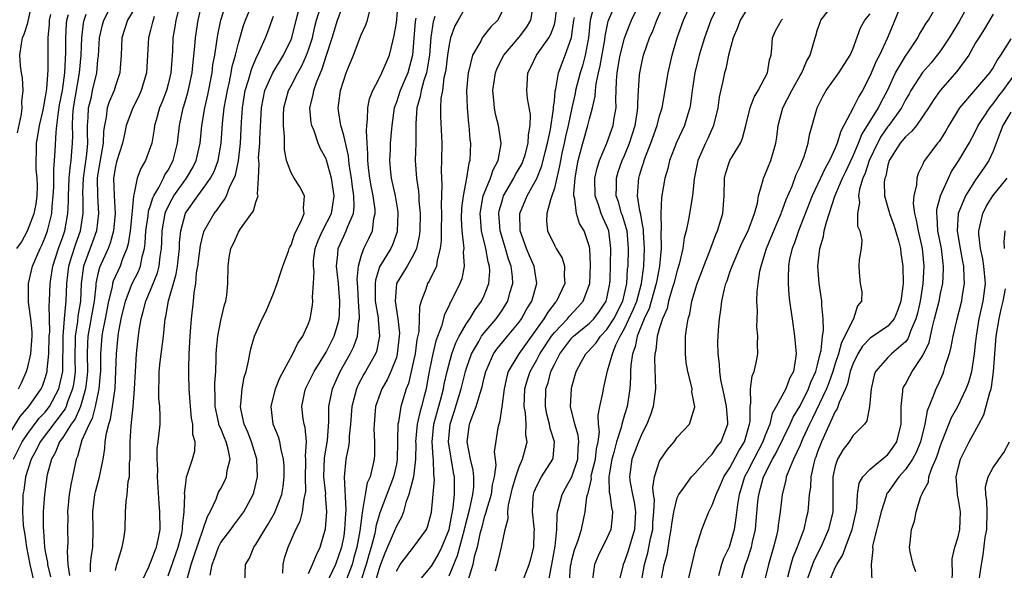
# Model space of a CAD drawing. Units: inches. Extents: x 2616000 to 2619000, y 1488000 to 1491000.
# Drawn here: x 2616442 to 2616554, y 1488996 to 1489059 of the extents above; entities that cross this region are included whole.
import ezdxf

# ---------------------------------------------------------------- set-up
doc = ezdxf.new("R2010")
doc.units = ezdxf.units.IN
doc.header["$MEASUREMENT"] = 0
doc.layers.add('LD26161488_2ft', color=188, linetype='Continuous')

msp = doc.modelspace()

# ---------------------------------------------------------------- linework, layer by layer
at = {"layer": 'LD26161488_2ft'}
for points, elevation in [([(2616441.4, 1489009), (2616442.38, 1489011), (2616443, 1489011.94), (2616444.32, 1489013.68), (2616445, 1489014.37), (2616445.49, 1489015), (2616446.54, 1489017), (2616446.64, 1489017.36), (2616446.99, 1489019), (2616447.04, 1489023), (2616447.21, 1489025), (2616447.33, 1489026.67), (2616447.38, 1489027), (2616447.45, 1489029), (2616447.68, 1489031), (2616448, 1489032), (2616448.47, 1489033.53), (2616449.01, 1489035), (2616449.32, 1489037), (2616449.31, 1489038.69), (2616449.28, 1489039.28), (2616449.35, 1489041), (2616449.73, 1489043.73), (2616449.85, 1489045), (2616449.81, 1489046.19), (2616449.83, 1489047), (2616449.9, 1489047.9), (2616449.94, 1489049), (2616450.25, 1489050.25), (2616450.4, 1489051), (2616450.87, 1489053), (2616451, 1489054.46), (2616451.06, 1489054.94), (2616451.19, 1489057), (2616451.52, 1489058.48), (2616451.66, 1489059), (2616452.8, 1489061.2)], 8856), ([(2616441.85, 1489046.15), (2616442.3, 1489048.3), (2616442.37, 1489049), (2616442.32, 1489049.68), (2616442.49, 1489051), (2616442.42, 1489052.42), (2616442.29, 1489053), (2616442.19, 1489053.81), (2616442.11, 1489055), (2616442.29, 1489056.29), (2616442.41, 1489057), (2616442.59, 1489057.41), (2616443, 1489058.68), (2616443.5, 1489061)], 8864), ([(2616453, 1488996.35), (2616453.15, 1488997), (2616453.24, 1488997.24), (2616453.76, 1488999), (2616453.95, 1488999.95), (2616454.09, 1489001), (2616454.13, 1489003), (2616454.2, 1489004.2), (2616454.33, 1489005), (2616454.45, 1489006.45), (2616454.59, 1489007), (2616454.61, 1489008.61), (2616454.66, 1489009), (2616454.68, 1489009.32), (2616454.68, 1489011), (2616454.8, 1489012.8), (2616455.03, 1489014.97), (2616455.18, 1489017), (2616455.27, 1489019), (2616455.4, 1489021), (2616455.56, 1489022.44), (2616455.71, 1489023.71), (2616455.92, 1489025), (2616456.17, 1489025.83), (2616456.46, 1489027), (2616457, 1489028.26), (2616457.77, 1489030.23), (2616457.97, 1489031), (2616458.09, 1489032.09), (2616458.24, 1489033), (2616458.29, 1489033.71), (2616458.33, 1489035), (2616458.67, 1489037), (2616458.75, 1489037.25), (2616459.42, 1489038.58), (2616459.65, 1489039), (2616461.09, 1489041), (2616461.8, 1489042.2), (2616462.19, 1489043), (2616462.64, 1489045), (2616462.84, 1489047), (2616463.19, 1489049), (2616463.52, 1489050.48), (2616464, 1489053), (2616464.11, 1489053.89), (2616464.31, 1489055), (2616464.56, 1489056.56), (2616464.66, 1489057.34), (2616465, 1489059), (2616465.64, 1489061)], 8846), ([(2616455.96, 1488995), (2616456.83, 1488996.83), (2616456.92, 1488997.08), (2616457, 1488997.21), (2616457.47, 1488998.53), (2616457.68, 1488999), (2616457.88, 1488999.88), (2616458.08, 1489001), (2616458.06, 1489003), (2616457.98, 1489003.98), (2616457.78, 1489007), (2616457.81, 1489007.81), (2616457.74, 1489009), (2616457.76, 1489010.24), (2616457.88, 1489011), (2616457.99, 1489011.99), (2616458.08, 1489013), (2616458.1, 1489013.9), (2616458.05, 1489015), (2616457.95, 1489015.95), (2616457.94, 1489017), (2616457.99, 1489018.01), (2616457.99, 1489019), (2616458.11, 1489020.11), (2616458.47, 1489023), (2616458.62, 1489024.62), (2616458.67, 1489025), (2616458.75, 1489025.25), (2616459.03, 1489027.03), (2616459.91, 1489030.09), (2616460.05, 1489031), (2616460.28, 1489033), (2616460.31, 1489033.69), (2616460.45, 1489035), (2616460.97, 1489037.03), (2616462.37, 1489039), (2616463, 1489039.82), (2616463.83, 1489041), (2616464.24, 1489041.76), (2616464.7, 1489043), (2616465.06, 1489045), (2616465.21, 1489047.21), (2616465.4, 1489049), (2616465.75, 1489051), (2616465.98, 1489051.98), (2616466.18, 1489053), (2616466.3, 1489053.7), (2616466.67, 1489055), (2616467, 1489056.36), (2616467.6, 1489058.4), (2616467.82, 1489059), (2616468.65, 1489061)], 8844), ([(2616461.1, 1488995.1), (2616461.62, 1488997), (2616461.91, 1488997.91), (2616463.5, 1489002.5), (2616463.8, 1489003), (2616464.47, 1489004.47), (2616464.75, 1489005.25), (2616465, 1489005.67), (2616465.46, 1489006.54), (2616465.64, 1489007), (2616465.73, 1489007.73), (2616466.05, 1489009), (2616465.85, 1489010.15), (2616465.62, 1489011), (2616465.43, 1489011.43), (2616465, 1489012.5), (2616464.83, 1489012.83), (2616464.75, 1489013.25), (2616464.34, 1489015), (2616464.36, 1489016.36), (2616464.33, 1489017), (2616464.33, 1489017.67), (2616464.42, 1489019), (2616464.48, 1489020.48), (2616464.48, 1489021), (2616464.5, 1489021.5), (2616464.66, 1489023), (2616465, 1489024.79), (2616465.42, 1489026.58), (2616465.57, 1489027), (2616465.69, 1489027.69), (2616465.82, 1489029), (2616465.84, 1489031), (2616465.97, 1489031.97), (2616466.16, 1489033), (2616466.45, 1489033.55), (2616467, 1489034.87), (2616467.23, 1489035.23), (2616468.73, 1489037.27), (2616469, 1489038.29), (2616469.24, 1489039), (2616469.18, 1489039.18), (2616469.3, 1489041), (2616469.37, 1489042.63), (2616469.32, 1489043), (2616469.31, 1489043.31), (2616469.44, 1489045), (2616469.45, 1489045.45), (2616469.63, 1489049), (2616470.03, 1489051), (2616470.92, 1489053), (2616472.16, 1489055), (2616473, 1489056.8), (2616473.08, 1489057), (2616473.58, 1489059), (2616474.11, 1489061)], 8840), ([(2616475, 1488996), (2616475.45, 1488997), (2616475.89, 1488998.11), (2616476.32, 1488999), (2616476.92, 1489001.08), (2616477.08, 1489003), (2616476.94, 1489004.95), (2616476.95, 1489005.05), (2616476.75, 1489007), (2616476.83, 1489009.17), (2616477.15, 1489011.15), (2616477.29, 1489013.29), (2616477.29, 1489015), (2616477.38, 1489015.38), (2616477.71, 1489017), (2616478.1, 1489017.9), (2616478.61, 1489019), (2616479.74, 1489021), (2616480.17, 1489021.84), (2616480.57, 1489023), (2616480.73, 1489024.73), (2616480.79, 1489025), (2616480.79, 1489025.21), (2616480.67, 1489027), (2616480.6, 1489028.6), (2616480.53, 1489029.47), (2616480.68, 1489031), (2616481, 1489032.14), (2616481.31, 1489033), (2616481.87, 1489034.13), (2616482.27, 1489035), (2616482.43, 1489036.43), (2616482.58, 1489037), (2616482.57, 1489037.43), (2616482.35, 1489039), (2616482.13, 1489040.13), (2616481.98, 1489041), (2616481.82, 1489042.18), (2616481.74, 1489043), (2616481.76, 1489043.76), (2616481.66, 1489045), (2616481.59, 1489046.41), (2616481.64, 1489047), (2616481.73, 1489047.73), (2616481.74, 1489049), (2616481.96, 1489050.04), (2616482.33, 1489051), (2616483, 1489052.26), (2616483.36, 1489053), (2616483.85, 1489054.15), (2616484.22, 1489055), (2616484.59, 1489056.59), (2616484.77, 1489057.23), (2616485, 1489058.69), (2616485.26, 1489061.26)], 8832), ([(2616485, 1488996.24), (2616485.43, 1488997), (2616486.97, 1488999), (2616488.42, 1489001), (2616488.59, 1489001.41), (2616489, 1489002.96), (2616489.33, 1489006.67), (2616489.32, 1489007), (2616489.27, 1489007.27), (2616489.24, 1489009), (2616489.21, 1489009.21), (2616489.08, 1489011), (2616489.27, 1489013), (2616489.64, 1489014.36), (2616490.16, 1489016.16), (2616490.37, 1489017), (2616490.46, 1489017.54), (2616490.8, 1489019), (2616491.33, 1489021), (2616491.76, 1489022.24), (2616492.16, 1489023), (2616493, 1489024.45), (2616493.37, 1489025), (2616493.97, 1489026.03), (2616494.7, 1489027), (2616495, 1489027.65), (2616495.54, 1489029), (2616495.64, 1489030.36), (2616495.61, 1489031), (2616495.46, 1489031.46), (2616495.19, 1489033), (2616494.7, 1489035), (2616494.57, 1489036.57), (2616494.56, 1489037), (2616494.91, 1489039), (2616495, 1489039.24), (2616495.74, 1489041), (2616496.04, 1489041.96), (2616496.61, 1489043), (2616496.93, 1489044.93), (2616496.93, 1489045), (2616496.64, 1489047), (2616496.31, 1489048.31), (2616496.18, 1489049), (2616496.12, 1489049.88), (2616495.98, 1489051), (2616496.28, 1489053), (2616496.47, 1489053.53), (2616497.26, 1489055), (2616499, 1489057.04), (2616499.83, 1489058.17), (2616500.32, 1489059), (2616500.68, 1489061)], 8822), ([(2616487.26, 1488994.74), (2616489, 1488996.82), (2616489.11, 1488997), (2616489.8, 1488998.2), (2616490.2, 1488999), (2616491.01, 1489001), (2616491.31, 1489002.69), (2616491.4, 1489003), (2616491.49, 1489003.49), (2616491.64, 1489005), (2616491.62, 1489007), (2616491.51, 1489007.51), (2616490.94, 1489011), (2616491.12, 1489013), (2616491.59, 1489014.41), (2616492.39, 1489017), (2616492.89, 1489019), (2616493, 1489019.37), (2616493.57, 1489021), (2616494.39, 1489022.39), (2616494.72, 1489023), (2616495, 1489023.39), (2616496.37, 1489025), (2616497, 1489025.91), (2616497.43, 1489026.57), (2616497.69, 1489027), (2616497.94, 1489027.94), (2616498.27, 1489029), (2616498.23, 1489029.77), (2616498.07, 1489031), (2616497.78, 1489031.78), (2616497.44, 1489033), (2616496.84, 1489035), (2616496.67, 1489037), (2616496.73, 1489037.28), (2616497, 1489038.29), (2616497.16, 1489038.84), (2616497.22, 1489039), (2616498.4, 1489041), (2616498.59, 1489041.41), (2616499, 1489042.09), (2616499.32, 1489042.68), (2616499.46, 1489043), (2616499.67, 1489043.67), (2616500.03, 1489045), (2616500.05, 1489045.95), (2616500.25, 1489047), (2616500.27, 1489048.27), (2616499.93, 1489050.07), (2616499.85, 1489051), (2616499.97, 1489053), (2616500.34, 1489053.66), (2616500.96, 1489055), (2616502.39, 1489057), (2616502.61, 1489057.39), (2616503, 1489058.51), (2616503.11, 1489058.89), (2616503.35, 1489061)], 8820), ([(2616507.63, 1489061), (2616507.08, 1489059), (2616506.88, 1489057), (2616506.51, 1489055), (2616506.2, 1489053.8), (2616505.94, 1489053), (2616505.43, 1489051), (2616505.37, 1489050.63), (2616504.99, 1489049.01), (2616504.57, 1489047), (2616504.27, 1489045.73), (2616504.12, 1489045), (2616503.86, 1489043.86), (2616503.69, 1489043), (2616503.6, 1489042.4), (2616503, 1489039.88), (2616502.73, 1489039), (2616502.55, 1489038.55), (2616502.16, 1489037), (2616502.12, 1489036.12), (2616502.22, 1489035), (2616503, 1489033.36), (2616503.2, 1489033), (2616503.89, 1489031.89), (2616504.15, 1489031), (2616504.11, 1489029.89), (2616504.18, 1489029), (2616503.26, 1489027), (2616503.13, 1489026.87), (2616502.25, 1489025.75), (2616501.81, 1489025), (2616498.94, 1489021), (2616497.74, 1489019), (2616497.57, 1489018.43), (2616497.28, 1489017), (2616497.03, 1489014.97), (2616496.76, 1489013.24), (2616496.66, 1489013), (2616496.58, 1489012.58), (2616496.16, 1489009.84), (2616496.24, 1489009), (2616496.32, 1489008.32), (2616496.14, 1489007), (2616495.92, 1489006.08), (2616495.79, 1489005), (2616495.26, 1489003.26), (2616495.17, 1489002.83), (2616495, 1489002.39), (2616494.73, 1489001.27), (2616494.52, 1489000.52), (2616494.21, 1488999), (2616493.88, 1488997.88), (2616493.7, 1488997), (2616493.15, 1488995.15)], 8816), ([(2616496.3, 1488996.29), (2616496.59, 1488997.41), (2616496.97, 1488999), (2616497.4, 1489001), (2616497.73, 1489002.27), (2616497.7, 1489003), (2616497.77, 1489003.77), (2616498.25, 1489005.75), (2616498.6, 1489007), (2616499, 1489008.15), (2616499.38, 1489009), (2616499.72, 1489010.28), (2616499.89, 1489011), (2616499.77, 1489011.77), (2616499.79, 1489013), (2616499.7, 1489014.3), (2616499.58, 1489015), (2616499.64, 1489017), (2616499.93, 1489018.07), (2616500.24, 1489019), (2616501, 1489020.32), (2616501.36, 1489021), (2616502.66, 1489023), (2616503, 1489023.45), (2616504.49, 1489025), (2616504.71, 1489025.29), (2616505.69, 1489026.31), (2616506.3, 1489027), (2616507.04, 1489029), (2616507.13, 1489031.13), (2616507.04, 1489033), (2616507, 1489033.17), (2616506.39, 1489035), (2616505.86, 1489035.86), (2616505.53, 1489037), (2616505.34, 1489038.66), (2616505.24, 1489039), (2616505.24, 1489039.24), (2616505.36, 1489041), (2616505.6, 1489042.4), (2616505.71, 1489043), (2616505.99, 1489043.99), (2616506.25, 1489045), (2616506.83, 1489047), (2616507, 1489047.75), (2616507.34, 1489049), (2616507.66, 1489050.34), (2616507.69, 1489051), (2616507.76, 1489051.76), (2616508.03, 1489053), (2616508.22, 1489053.78), (2616508.75, 1489056.75), (2616508.81, 1489057.19), (2616509.13, 1489058.87), (2616510.05, 1489061)], 8814), ([(2616502.34, 1488995), (2616502.63, 1488996.63), (2616502.73, 1488997), (2616503.09, 1488999.09), (2616503.28, 1489001), (2616503.31, 1489002.69), (2616503.37, 1489003), (2616503.53, 1489003.53), (2616503.88, 1489005), (2616504.29, 1489005.71), (2616505, 1489007), (2616505.67, 1489009), (2616505.7, 1489010.3), (2616505.8, 1489011), (2616505.73, 1489011.73), (2616505.33, 1489013), (2616504.85, 1489015), (2616504.94, 1489017), (2616505, 1489017.25), (2616505.5, 1489019), (2616506.04, 1489020.04), (2616506.57, 1489021), (2616506.79, 1489021.21), (2616507.75, 1489022.26), (2616508.25, 1489023), (2616509, 1489023.77), (2616509.76, 1489025), (2616510.79, 1489027), (2616511, 1489027.84), (2616511.26, 1489029), (2616511.35, 1489030.65), (2616511.4, 1489031), (2616511.46, 1489033), (2616511.28, 1489035), (2616511.24, 1489035.24), (2616510.77, 1489036.77), (2616510.67, 1489037), (2616510.3, 1489038.3), (2616510.05, 1489039), (2616510.08, 1489040.08), (2616510.08, 1489041), (2616510.29, 1489041.71), (2616510.74, 1489043), (2616511, 1489043.58), (2616511.57, 1489045), (2616512.2, 1489047), (2616512.45, 1489048.45), (2616512.52, 1489049), (2616512.51, 1489049.49), (2616512.59, 1489051), (2616512.72, 1489052.72), (2616512.73, 1489053), (2616513, 1489054.34), (2616513.16, 1489055), (2616513.86, 1489057), (2616514.22, 1489057.78), (2616514.68, 1489059), (2616515.59, 1489061)], 8810), ([(2616504.71, 1488995), (2616504.86, 1488996.86), (2616504.9, 1488997.1), (2616505, 1488997.55), (2616505.3, 1488998.7), (2616505.67, 1488999.67), (2616506.09, 1489001), (2616506.51, 1489003), (2616506.71, 1489004.71), (2616506.78, 1489005), (2616506.85, 1489005.15), (2616507.22, 1489006.78), (2616507.21, 1489007), (2616507.25, 1489007.25), (2616507.68, 1489009), (2616507.8, 1489010.2), (2616507.98, 1489011), (2616508.14, 1489012.14), (2616508.05, 1489013), (2616507.99, 1489014.01), (2616508.19, 1489015), (2616508.52, 1489016.52), (2616508.59, 1489017), (2616509, 1489018.71), (2616509.06, 1489019.06), (2616509.61, 1489021), (2616510.02, 1489022.02), (2616510.5, 1489023), (2616511, 1489023.88), (2616512, 1489026), (2616512.39, 1489027), (2616512.94, 1489029), (2616513.21, 1489031), (2616513.29, 1489033), (2616513.16, 1489034.84), (2616513.15, 1489035.15), (2616513, 1489035.92), (2616512.85, 1489036.85), (2616512.73, 1489037.27), (2616512.47, 1489039), (2616512.6, 1489040.6), (2616512.61, 1489041), (2616512.71, 1489041.29), (2616513, 1489042.28), (2616513.19, 1489042.81), (2616513.23, 1489043), (2616513.36, 1489043.36), (2616514, 1489045), (2616514.71, 1489047), (2616515, 1489048.12), (2616515.28, 1489049), (2616515.63, 1489051), (2616515.95, 1489053), (2616516.41, 1489055), (2616516.99, 1489057), (2616517.72, 1489059), (2616518.63, 1489061)], 8808), ([(2616521.82, 1489061), (2616520.84, 1489059), (2616520.11, 1489057), (2616519.5, 1489055), (2616518.99, 1489053), (2616518.7, 1489051), (2616518.53, 1489049.47), (2616518.45, 1489049), (2616518.19, 1489048.19), (2616517.84, 1489047), (2616516.92, 1489045.08), (2616516.13, 1489043), (2616515.92, 1489042.09), (2616515.59, 1489041), (2616515.2, 1489038.8), (2616515.12, 1489037), (2616515.18, 1489035.18), (2616515.15, 1489034.85), (2616515.17, 1489033), (2616514.98, 1489031), (2616514.66, 1489029.34), (2616514.61, 1489029), (2616513.82, 1489026.18), (2616513.23, 1489025), (2616512.44, 1489023), (2616512.21, 1489021.79), (2616511.91, 1489021), (2616511.71, 1489019.71), (2616511.68, 1489019), (2616511.69, 1489018.31), (2616511.6, 1489017), (2616511.31, 1489015), (2616511, 1489014.04), (2616510.69, 1489013), (2616510.61, 1489012.61), (2616510.08, 1489011), (2616509.77, 1489009.77), (2616509.55, 1489009), (2616509.24, 1489007.24), (2616509.21, 1489007), (2616509.26, 1489005.26), (2616509.32, 1489005), (2616509.5, 1489003.5), (2616509.63, 1489003), (2616509.59, 1489002.41), (2616509.42, 1489001), (2616509, 1489000.03), (2616508.01, 1488997.99), (2616507.56, 1488997), (2616507.33, 1488995.33)], 8806), ([(2616515.15, 1488995), (2616515.53, 1488997), (2616515.85, 1488998.15), (2616516.15, 1489000.15), (2616516.32, 1489001), (2616516.38, 1489001.62), (2616516.61, 1489003), (2616517, 1489004.6), (2616517.18, 1489005), (2616517.7, 1489005.7), (2616518.61, 1489007), (2616519, 1489007.39), (2616520.7, 1489009.3), (2616521, 1489009.58), (2616521.56, 1489010.44), (2616521.99, 1489011), (2616522.76, 1489013), (2616522.76, 1489013.24), (2616522.63, 1489015), (2616522.35, 1489016.35), (2616521.96, 1489018.04), (2616521.84, 1489019), (2616521.83, 1489019.83), (2616521.65, 1489021), (2616521.64, 1489022.36), (2616521.66, 1489023), (2616521.71, 1489023.71), (2616521.82, 1489025), (2616521.98, 1489026.02), (2616522.08, 1489027), (2616522.39, 1489028.39), (2616522.55, 1489029), (2616522.68, 1489029.32), (2616523, 1489030.29), (2616523.2, 1489030.8), (2616523.25, 1489031), (2616524.38, 1489033.62), (2616525.07, 1489035), (2616525.82, 1489037), (2616526.14, 1489038.14), (2616526.27, 1489039), (2616526.8, 1489040.8), (2616526.83, 1489041), (2616527, 1489041.34), (2616527.68, 1489043), (2616527.92, 1489043.92), (2616528.25, 1489045), (2616528.34, 1489045.66), (2616528.49, 1489047), (2616529.02, 1489049), (2616530.07, 1489051), (2616531, 1489052.68), (2616531.19, 1489053), (2616531.72, 1489054.28), (2616532.13, 1489055), (2616532.6, 1489056.61), (2616532.71, 1489057), (2616532.8, 1489057.2), (2616533, 1489057.92), (2616533.27, 1489058.73), (2616533.35, 1489059), (2616534.95, 1489061)], 8800), ([(2616550.29, 1489061), (2616549.14, 1489058.86), (2616547.99, 1489057), (2616547, 1489055.52), (2616546.61, 1489055), (2616545.89, 1489054.11), (2616544.96, 1489053.04), (2616543.63, 1489051), (2616543.41, 1489050.59), (2616543, 1489049.91), (2616542.54, 1489049), (2616541.11, 1489047), (2616541, 1489046.87), (2616540.23, 1489045.77), (2616539.8, 1489045), (2616538.85, 1489043), (2616538.42, 1489041.58), (2616538.16, 1489041), (2616537.77, 1489039.77), (2616537.65, 1489039), (2616537.75, 1489038.25), (2616537.53, 1489037), (2616537.54, 1489035.54), (2616537.79, 1489035), (2616538.04, 1489033.96), (2616537.96, 1489033), (2616537.73, 1489031.73), (2616537.7, 1489031), (2616537.74, 1489030.26), (2616537.84, 1489029), (2616538.05, 1489028.05), (2616538, 1489027), (2616537.53, 1489026.47), (2616537.1, 1489025), (2616537, 1489024.89), (2616536.11, 1489023), (2616535.71, 1489022.29), (2616535.36, 1489021), (2616535, 1489019.89), (2616534.73, 1489019), (2616534.29, 1489017.71), (2616534.01, 1489017), (2616532.38, 1489013.62), (2616532.06, 1489013), (2616531.28, 1489011.28), (2616531, 1489010.61), (2616530.25, 1489009), (2616529.66, 1489007.66), (2616529.42, 1489007), (2616529.37, 1489006.63), (2616528.94, 1489005), (2616528.73, 1489003), (2616528.5, 1489001.5), (2616528.45, 1489001), (2616528.3, 1489000.3), (2616527.98, 1488999), (2616527.4, 1488997), (2616526.89, 1488995)], 8792), ([(2616455, 1489060.07), (2616454.38, 1489059), (2616453.74, 1489057), (2616453.64, 1489055), (2616453.53, 1489053.53), (2616453.51, 1489053), (2616453, 1489051.53), (2616452.84, 1489051), (2616452.29, 1489049.71), (2616452.06, 1489049), (2616451.95, 1489047.95), (2616451.74, 1489047), (2616451.64, 1489046.36), (2616451.61, 1489045), (2616451, 1489041.53), (2616450.92, 1489041), (2616450.94, 1489039), (2616451.08, 1489037), (2616450.83, 1489035), (2616450.36, 1489033.64), (2616449.37, 1489031), (2616449.1, 1489029), (2616449.01, 1489027), (2616448.72, 1489025.28), (2616448.68, 1489024.68), (2616448.41, 1489023), (2616448.36, 1489020.36), (2616448.39, 1489019), (2616448.25, 1489017.75), (2616448.12, 1489017), (2616447.55, 1489015.55), (2616447.37, 1489015), (2616447.26, 1489014.74), (2616444.41, 1489011), (2616443.96, 1489010.04), (2616443.39, 1489009), (2616442.76, 1489007), (2616442.55, 1489005.45), (2616442.45, 1489005), (2616442.44, 1489004.44), (2616442.4, 1489003), (2616442.5, 1489001.5), (2616442.57, 1489001), (2616442.65, 1489000.65), (2616442.86, 1488999), (2616443.26, 1488997), (2616443.91, 1488994.09)], 8854), ([(2616460.17, 1489060.17), (2616459.89, 1489059), (2616459.77, 1489058.23), (2616459.54, 1489057), (2616459.48, 1489055.48), (2616459.31, 1489053), (2616459, 1489051.69), (2616458.81, 1489051), (2616458.31, 1489049.69), (2616458.02, 1489049), (2616457.62, 1489047.62), (2616457.45, 1489047), (2616457.41, 1489046.6), (2616457.13, 1489045), (2616457, 1489044.57), (2616456.42, 1489043), (2616455.88, 1489042.12), (2616455.49, 1489041), (2616455.11, 1489039.11), (2616455.05, 1489038.95), (2616454.86, 1489036.86), (2616454.66, 1489035), (2616454.46, 1489033.54), (2616454.3, 1489033), (2616453.81, 1489031.81), (2616453.53, 1489031), (2616452.74, 1489029.26), (2616452.67, 1489029), (2616452.62, 1489028.62), (2616452.22, 1489027), (2616451.83, 1489025), (2616451.51, 1489023.51), (2616451.43, 1489023), (2616451.28, 1489021), (2616451.29, 1489019), (2616451.27, 1489018.73), (2616451.11, 1489017), (2616450.68, 1489015), (2616450.35, 1489013.65), (2616450, 1489013), (2616449.17, 1489011.17), (2616448.67, 1489009.33), (2616448.51, 1489009), (2616448.11, 1489007), (2616447.9, 1489006.1), (2616447.73, 1489005), (2616447.54, 1489003), (2616447.56, 1489002.44), (2616447.55, 1489001), (2616447.56, 1488999.56), (2616447.55, 1488999), (2616447.5, 1488998.5), (2616447.56, 1488997), (2616447.76, 1488995.76)], 8850), ([(2616450.17, 1488996.17), (2616450.15, 1488997), (2616450.23, 1488997.77), (2616450.41, 1488999), (2616450.47, 1489001), (2616450.41, 1489003), (2616450.65, 1489005), (2616450.71, 1489005.29), (2616451.19, 1489007), (2616451.58, 1489009), (2616451.78, 1489010.22), (2616451.83, 1489011), (2616451.96, 1489011.96), (2616452.23, 1489013), (2616452.43, 1489013.57), (2616452.66, 1489015), (2616452.95, 1489017.05), (2616453.06, 1489019.06), (2616453.11, 1489021), (2616453.3, 1489023), (2616453.35, 1489023.35), (2616453.66, 1489025), (2616454.14, 1489027), (2616454.92, 1489029), (2616455.61, 1489030.39), (2616455.84, 1489031), (2616456.03, 1489032.03), (2616456.3, 1489033), (2616456.39, 1489033.61), (2616456.47, 1489035), (2616456.71, 1489036.71), (2616456.76, 1489037.24), (2616457, 1489037.9), (2616457.25, 1489038.75), (2616457.37, 1489039), (2616457.93, 1489039.93), (2616458.47, 1489041), (2616458.63, 1489041.37), (2616459, 1489041.93), (2616459.58, 1489043), (2616460.07, 1489045), (2616460.29, 1489047), (2616460.73, 1489049), (2616460.8, 1489049.2), (2616461.25, 1489050.75), (2616461.72, 1489053), (2616461.82, 1489053.82), (2616462.03, 1489056.03), (2616462.1, 1489057), (2616462.41, 1489059), (2616462.83, 1489060.83)], 8848), ([(2616463.8, 1488995.8), (2616464, 1488997), (2616464.28, 1488997.72), (2616464.72, 1488999), (2616465, 1488999.54), (2616466.14, 1489001), (2616466.49, 1489001.51), (2616467.62, 1489003), (2616468.7, 1489005), (2616468.78, 1489005.22), (2616469.18, 1489007), (2616469.1, 1489009), (2616468.5, 1489011), (2616468.09, 1489012.09), (2616467.66, 1489013), (2616467.27, 1489014.73), (2616467.23, 1489015), (2616467.28, 1489015.28), (2616467.45, 1489017), (2616467.67, 1489018.33), (2616467.88, 1489019), (2616468.15, 1489020.15), (2616468.29, 1489021), (2616468.43, 1489021.57), (2616468.85, 1489023), (2616469, 1489023.37), (2616469.73, 1489025), (2616470.15, 1489025.85), (2616471, 1489027.87), (2616471.43, 1489029), (2616471.8, 1489030.2), (2616472.06, 1489031), (2616472.7, 1489032.7), (2616472.79, 1489033), (2616472.85, 1489033.15), (2616473, 1489033.36), (2616473.4, 1489034.6), (2616474.21, 1489036.21), (2616474.5, 1489037), (2616474.42, 1489037.58), (2616474.53, 1489039), (2616474.01, 1489040.01), (2616473.35, 1489041), (2616473, 1489041.62), (2616472.49, 1489043), (2616472.25, 1489044.25), (2616472.24, 1489045), (2616472.27, 1489045.73), (2616472.14, 1489047), (2616472.15, 1489048.15), (2616472.2, 1489049), (2616472.73, 1489051), (2616473, 1489051.5), (2616473.78, 1489053), (2616474.22, 1489053.78), (2616474.77, 1489055), (2616475, 1489055.63), (2616475.43, 1489057), (2616475.72, 1489058.28), (2616475.9, 1489059), (2616476.33, 1489060.33)], 8838), ([(2616467.73, 1488995), (2616467.8, 1488997), (2616468.27, 1488997.73), (2616468.77, 1488999), (2616469, 1488999.29), (2616470, 1489001), (2616470.39, 1489001.61), (2616471.12, 1489002.88), (2616471.95, 1489005), (2616472.1, 1489005.9), (2616472.23, 1489007), (2616472.21, 1489008.21), (2616472.16, 1489009), (2616471.87, 1489010.13), (2616471.74, 1489011), (2616471.57, 1489011.57), (2616470.98, 1489013), (2616470.72, 1489015), (2616471.22, 1489017), (2616471.72, 1489018.28), (2616473.22, 1489021), (2616473.77, 1489022.23), (2616474.35, 1489023), (2616475, 1489024.47), (2616475.19, 1489025), (2616475.44, 1489026.56), (2616475.49, 1489027), (2616475.45, 1489027.45), (2616475.56, 1489029), (2616475.63, 1489030.37), (2616475.55, 1489031), (2616475.58, 1489031.58), (2616475.77, 1489033), (2616476.1, 1489033.9), (2616476.59, 1489035), (2616477.63, 1489037), (2616477.72, 1489037.72), (2616477.92, 1489039), (2616477.62, 1489041), (2616477.05, 1489043.05), (2616477, 1489043.19), (2616476.36, 1489044.36), (2616476.11, 1489045), (2616475.62, 1489046.38), (2616475.36, 1489047), (2616475.31, 1489047.31), (2616475.15, 1489049), (2616475.52, 1489050.48), (2616475.59, 1489051), (2616475.89, 1489051.89), (2616476.36, 1489053), (2616476.56, 1489053.44), (2616477, 1489054.89), (2616477.68, 1489057), (2616478.28, 1489059), (2616479, 1489060.89)], 8836), ([(2616472.05, 1488996.05), (2616472.1, 1488997), (2616472.26, 1488997.74), (2616472.67, 1488999), (2616473.54, 1489001), (2616474.04, 1489001.96), (2616474.3, 1489003), (2616474.49, 1489004.49), (2616474.63, 1489005), (2616474.67, 1489005.33), (2616474.65, 1489007), (2616474.7, 1489008.7), (2616474.69, 1489009), (2616474.66, 1489009.34), (2616474.75, 1489011), (2616474.6, 1489012.6), (2616474.49, 1489013), (2616474.4, 1489013.6), (2616474.23, 1489015), (2616474.54, 1489016.54), (2616474.64, 1489017), (2616475, 1489017.7), (2616475.62, 1489019), (2616477, 1489021.21), (2616477.93, 1489023), (2616478.28, 1489024.28), (2616478.5, 1489025), (2616478.53, 1489025.47), (2616478.58, 1489027), (2616478.45, 1489028.45), (2616478.42, 1489029), (2616478.2, 1489031), (2616478.32, 1489032.32), (2616478.36, 1489033), (2616479, 1489034.4), (2616479.3, 1489035), (2616479.43, 1489035.43), (2616480.11, 1489037), (2616480.21, 1489037.79), (2616480.17, 1489039), (2616480.01, 1489040.01), (2616479.89, 1489041), (2616479.65, 1489042.35), (2616479.57, 1489043), (2616479.53, 1489043.53), (2616479, 1489045.85), (2616478.76, 1489046.76), (2616478.66, 1489047), (2616478.46, 1489048.46), (2616478.36, 1489049), (2616478.45, 1489049.55), (2616478.65, 1489051), (2616479, 1489052.18), (2616479.3, 1489053), (2616480.11, 1489055), (2616481, 1489057.34), (2616481.53, 1489058.47), (2616481.71, 1489059), (2616481.94, 1489059.94)], 8834), ([(2616493, 1489060.68), (2616492.03, 1489059), (2616491.67, 1489058.33), (2616491.18, 1489057), (2616491, 1489056.22), (2616490.82, 1489055), (2616490.63, 1489053.37), (2616490.56, 1489053), (2616490.41, 1489052.41), (2616490.24, 1489051), (2616490.08, 1489050.08), (2616490.03, 1489049), (2616490.04, 1489048.04), (2616490.17, 1489045), (2616490.16, 1489043), (2616490.12, 1489041.88), (2616490.15, 1489041), (2616490.2, 1489040.2), (2616490.1, 1489037.9), (2616490.13, 1489037), (2616490.09, 1489035), (2616490.1, 1489033.9), (2616490.01, 1489033), (2616489.65, 1489031.65), (2616489.57, 1489031), (2616488.73, 1489029.27), (2616488.56, 1489029), (2616488.35, 1489028.35), (2616487.81, 1489027), (2616487.64, 1489026.36), (2616487.6, 1489025), (2616487.55, 1489023.55), (2616487.35, 1489022.65), (2616487.13, 1489021), (2616487, 1489020.36), (2616486.39, 1489017.61), (2616486.13, 1489017), (2616485.51, 1489015), (2616485.24, 1489013.24), (2616485.18, 1489013), (2616485.15, 1489011.15), (2616485.14, 1489011), (2616485.1, 1489009), (2616485, 1489008.46), (2616484.68, 1489007), (2616483.11, 1489002.89), (2616483, 1489002.53), (2616482.67, 1489001.33), (2616482.63, 1489001), (2616482.54, 1489000.54), (2616482.13, 1488999), (2616481.87, 1488998.13), (2616481.58, 1488997), (2616481, 1488995.26)], 8826), ([(2616497, 1489059.96), (2616496.55, 1489059), (2616495.78, 1489058.22), (2616494.88, 1489057.12), (2616494.79, 1489057), (2616494.61, 1489056.61), (2616493.68, 1489055), (2616493.27, 1489053.27), (2616493.18, 1489053), (2616493.01, 1489051), (2616493.07, 1489049), (2616493.23, 1489047.23), (2616493.27, 1489047), (2616493.39, 1489045.39), (2616493.45, 1489045), (2616493.37, 1489043), (2616493.27, 1489042.73), (2616492.99, 1489040.99), (2616492.6, 1489039), (2616492.43, 1489037.57), (2616492.4, 1489036.4), (2616492.45, 1489035), (2616492.66, 1489033.34), (2616492.67, 1489033), (2616492.63, 1489032.63), (2616492.74, 1489031), (2616492.45, 1489029.55), (2616492.23, 1489029), (2616491.26, 1489027), (2616491.15, 1489026.85), (2616491, 1489026.49), (2616490.5, 1489025.5), (2616490.15, 1489024.15), (2616489.5, 1489022.5), (2616489.15, 1489021), (2616489, 1489020.29), (2616488.75, 1489019), (2616488.49, 1489017.51), (2616488.38, 1489017), (2616488.18, 1489016.18), (2616487.86, 1489015), (2616487.66, 1489014.34), (2616487.38, 1489013), (2616487.2, 1489011), (2616487.22, 1489010.78), (2616487.19, 1489009), (2616487, 1489007.35), (2616486.96, 1489007), (2616486.44, 1489005), (2616486.08, 1489004.08), (2616485.8, 1489003), (2616485.59, 1489002.41), (2616485, 1489001.39), (2616484.77, 1489000.77), (2616483.69, 1488998.31), (2616483.2, 1488997), (2616483, 1488996.45), (2616482.58, 1488995)], 8824), ([(2616499.26, 1488994.74), (2616500.12, 1488997), (2616500.32, 1488997.68), (2616500.66, 1488999), (2616500.71, 1489000.71), (2616500.73, 1489001), (2616500.72, 1489001.28), (2616500.52, 1489003), (2616500.6, 1489004.6), (2616500.63, 1489005), (2616500.72, 1489005.28), (2616501, 1489005.97), (2616501.55, 1489007), (2616502.83, 1489009), (2616502.86, 1489009.14), (2616503.02, 1489011), (2616502.52, 1489012.52), (2616502.45, 1489013), (2616502.15, 1489014.15), (2616501.98, 1489015), (2616502.02, 1489017), (2616502.28, 1489017.72), (2616502.61, 1489019), (2616503, 1489019.8), (2616503.62, 1489021), (2616505, 1489022.81), (2616505.19, 1489023), (2616507, 1489024.49), (2616507.49, 1489025), (2616508.14, 1489025.86), (2616508.92, 1489027), (2616509, 1489027.32), (2616509.34, 1489029), (2616509.36, 1489029.36), (2616509.45, 1489033), (2616509.2, 1489035), (2616509, 1489035.55), (2616508.54, 1489036.54), (2616508.35, 1489037), (2616508.03, 1489037.97), (2616507.65, 1489039), (2616507.63, 1489041), (2616507.87, 1489042.13), (2616508.16, 1489043), (2616508.99, 1489044.99), (2616509.7, 1489047), (2616509.82, 1489047.82), (2616510.03, 1489049), (2616510, 1489050), (2616510.05, 1489051), (2616510.07, 1489052.07), (2616510.15, 1489053), (2616510.39, 1489054.39), (2616510.51, 1489055), (2616511, 1489056.94), (2616511.57, 1489058.43), (2616511.81, 1489059), (2616512.56, 1489060.56)], 8812), ([(2616525, 1489060.33), (2616524.17, 1489059), (2616523.87, 1489058.13), (2616523.39, 1489057), (2616522.85, 1489055), (2616522.53, 1489053.47), (2616522.39, 1489053), (2616522.23, 1489052.23), (2616521.78, 1489050.22), (2616521.61, 1489049), (2616521.13, 1489047), (2616520.49, 1489045.51), (2616520.24, 1489045), (2616519.36, 1489043), (2616518.92, 1489040.92), (2616518.73, 1489039), (2616518.3, 1489036.3), (2616518.02, 1489035), (2616517.8, 1489034.2), (2616517.65, 1489033), (2616517.23, 1489031.23), (2616517, 1489030.51), (2616516.62, 1489029), (2616516.43, 1489028.43), (2616516.02, 1489027), (2616515.84, 1489026.16), (2616515.32, 1489025), (2616515, 1489023.97), (2616514.73, 1489023), (2616514.57, 1489021.43), (2616514.46, 1489021), (2616514.43, 1489020.43), (2616514.53, 1489017), (2616514.27, 1489015), (2616513.96, 1489014.04), (2616513.54, 1489013), (2616513, 1489011.97), (2616512.57, 1489011), (2616511.82, 1489009), (2616511.57, 1489007), (2616511.65, 1489006.35), (2616511.9, 1489005), (2616512.1, 1489004.1), (2616512.26, 1489003), (2616512.15, 1489001), (2616511.42, 1488998.58), (2616511, 1488997.35), (2616510.84, 1488997), (2616510.36, 1488995)], 8804), ([(2616542.33, 1489060.33), (2616541.81, 1489059), (2616540.91, 1489056.91), (2616540.04, 1489055), (2616539.68, 1489054.32), (2616539, 1489052.68), (2616538.1, 1489051), (2616537.68, 1489050.32), (2616537.05, 1489049), (2616536, 1489047), (2616535.64, 1489046.36), (2616535.24, 1489045), (2616535, 1489044.41), (2616534.35, 1489043), (2616533.85, 1489042.15), (2616533, 1489040.3), (2616532.38, 1489039), (2616530.8, 1489035), (2616530.35, 1489033.65), (2616530.08, 1489033), (2616529.81, 1489031.81), (2616529.68, 1489031), (2616529.63, 1489029.63), (2616529.65, 1489029), (2616529.73, 1489027.73), (2616529.81, 1489027), (2616530.08, 1489025), (2616530.38, 1489023), (2616530.55, 1489021), (2616530.49, 1489020.49), (2616530.24, 1489019), (2616529.79, 1489018.21), (2616529.37, 1489017), (2616528.28, 1489015), (2616527.8, 1489014.2), (2616527.54, 1489013), (2616527, 1489011.64), (2616526.77, 1489011), (2616525.71, 1489009), (2616525, 1489007.61), (2616524.67, 1489007), (2616524.29, 1489005.71), (2616524.06, 1489005), (2616523.86, 1489003.86), (2616523.68, 1489002.32), (2616523.47, 1489001), (2616523, 1488999.25), (2616522.91, 1488999), (2616522.28, 1488997.72), (2616522.06, 1488997), (2616521.72, 1488995.72)], 8796), ([(2616524.2, 1488995), (2616524.79, 1488997), (2616525, 1488997.57), (2616525.47, 1488999), (2616525.58, 1488999.58), (2616525.9, 1489001), (2616526, 1489002), (2616526.2, 1489004.2), (2616526.3, 1489005), (2616526.82, 1489007), (2616527.85, 1489009), (2616528.28, 1489009.72), (2616529.86, 1489013), (2616530.21, 1489013.79), (2616531, 1489015.1), (2616531.97, 1489017), (2616532.24, 1489017.76), (2616532.81, 1489019), (2616533, 1489019.74), (2616533.29, 1489021), (2616533.4, 1489021.4), (2616533.54, 1489023), (2616533.67, 1489023.67), (2616533.64, 1489025), (2616533.48, 1489026.52), (2616533.48, 1489027), (2616533.18, 1489029), (2616533.02, 1489031), (2616533.23, 1489033), (2616533.65, 1489034.35), (2616533.76, 1489035), (2616533.99, 1489035.99), (2616534.96, 1489038.96), (2616535.84, 1489041), (2616536.22, 1489041.78), (2616537, 1489043.48), (2616537.64, 1489045), (2616538.02, 1489045.98), (2616538.69, 1489047), (2616539.93, 1489049), (2616540.28, 1489049.72), (2616540.96, 1489051), (2616541.88, 1489053), (2616543, 1489054.89), (2616543.27, 1489055.27), (2616544.42, 1489057), (2616544.61, 1489057.39), (2616545, 1489058.02), (2616545.35, 1489058.65), (2616545.62, 1489059), (2616546.41, 1489060.41)], 8794), ([(2616441, 1489012.01), (2616442.15, 1489013.85), (2616443.14, 1489015), (2616444.53, 1489017), (2616444.67, 1489017.33), (2616445, 1489018.24), (2616445.2, 1489019), (2616445.21, 1489019.21), (2616445.4, 1489021), (2616445.46, 1489023), (2616445.51, 1489023.51), (2616445.5, 1489025), (2616445.46, 1489026.54), (2616445.5, 1489027), (2616445.55, 1489029), (2616445.86, 1489031), (2616446.52, 1489033), (2616447, 1489034.31), (2616447.23, 1489035), (2616447.57, 1489037), (2616447.64, 1489038.36), (2616447.64, 1489039), (2616447.73, 1489041), (2616447.82, 1489042.18), (2616447.94, 1489043), (2616448.04, 1489044.04), (2616448.09, 1489045), (2616448.13, 1489045.87), (2616448.09, 1489047), (2616448.13, 1489048.13), (2616448.22, 1489049), (2616448.92, 1489053), (2616449.09, 1489055), (2616449.16, 1489057), (2616449.35, 1489058.65), (2616449.42, 1489059), (2616449.68, 1489059.68)], 8858), ([(2616441.77, 1489033), (2616442.28, 1489033.72), (2616442.97, 1489035), (2616443.75, 1489037), (2616443.97, 1489038.03), (2616444.09, 1489039), (2616444.11, 1489040.11), (2616444.09, 1489041), (2616443.97, 1489042.03), (2616443.95, 1489043), (2616444, 1489044), (2616444.01, 1489045), (2616444.17, 1489045.83), (2616444.36, 1489047), (2616444.75, 1489048.75), (2616444.8, 1489049), (2616444.82, 1489049.18), (2616445, 1489050.02), (2616445.17, 1489051.17), (2616445.32, 1489053.32), (2616445.33, 1489057), (2616445.47, 1489058.53), (2616445.49, 1489059), (2616445.62, 1489059.62)], 8862), ([(2616441.95, 1489017), (2616442.3, 1489017.7), (2616442.86, 1489019), (2616443, 1489019.5), (2616443.36, 1489021), (2616443.48, 1489022.52), (2616443.51, 1489023), (2616443.51, 1489023.51), (2616443.37, 1489025), (2616443.1, 1489026.9), (2616443.09, 1489029), (2616443.56, 1489031), (2616444.42, 1489033), (2616444.62, 1489033.38), (2616445, 1489034.3), (2616445.25, 1489035), (2616445.32, 1489035.32), (2616445.74, 1489037), (2616445.79, 1489037.79), (2616445.92, 1489039), (2616445.97, 1489039.97), (2616445.98, 1489041), (2616445.97, 1489042.03), (2616446.06, 1489043), (2616446.13, 1489044.13), (2616446.23, 1489046.23), (2616446.33, 1489047), (2616446.5, 1489048.5), (2616446.64, 1489049.36), (2616446.95, 1489051), (2616447.23, 1489053), (2616447.34, 1489055.34), (2616447.33, 1489057), (2616447.42, 1489058.58), (2616447.47, 1489059), (2616447.63, 1489059.63)], 8860), ([(2616457.41, 1489059.41), (2616457.28, 1489059), (2616457.23, 1489058.77), (2616457, 1489057.87), (2616456.76, 1489057), (2616456.55, 1489053), (2616455.94, 1489051), (2616455.65, 1489050.35), (2616454.96, 1489049), (2616454.23, 1489047), (2616454.03, 1489046.03), (2616453.79, 1489045), (2616453.12, 1489042.88), (2616453, 1489042.34), (2616452.79, 1489041), (2616452.84, 1489039), (2616452.95, 1489037), (2616452.77, 1489035), (2616452.41, 1489033.59), (2616452.16, 1489033), (2616451.17, 1489030.83), (2616451, 1489030.12), (2616450.77, 1489029), (2616450.76, 1489028.76), (2616450.56, 1489027), (2616449.85, 1489023), (2616449.8, 1489022.19), (2616449.78, 1489021), (2616449.81, 1489019), (2616449.75, 1489018.25), (2616449.6, 1489017), (2616449, 1489015), (2616448.4, 1489013.6), (2616447.97, 1489013), (2616447, 1489011.49), (2616446.64, 1489011), (2616446.18, 1489009.82), (2616445.7, 1489009), (2616445.22, 1489007.22), (2616445.18, 1489007), (2616444.91, 1489005), (2616444.78, 1489003), (2616444.76, 1489001.24), (2616444.81, 1489000.81), (2616444.92, 1488999), (2616445, 1488998.48), (2616445.24, 1488997.24), (2616445.25, 1488997), (2616445.61, 1488995.61)], 8852), ([(2616459, 1488995.73), (2616460.15, 1488999), (2616460.56, 1489000.56), (2616460.64, 1489001), (2616460.64, 1489001.36), (2616460.84, 1489003), (2616460.9, 1489004.9), (2616460.88, 1489005.12), (2616461, 1489006.24), (2616461.1, 1489007), (2616461.18, 1489007.18), (2616461.78, 1489009), (2616462.05, 1489009.95), (2616462.08, 1489011), (2616461.82, 1489011.82), (2616461.82, 1489013), (2616461.68, 1489013.68), (2616461.54, 1489015), (2616461.52, 1489015.52), (2616461.39, 1489017), (2616461.34, 1489018.66), (2616461.34, 1489019.34), (2616461.38, 1489021), (2616461.5, 1489023), (2616461.56, 1489023.56), (2616461.67, 1489025), (2616461.88, 1489027), (2616461.95, 1489027.95), (2616462.14, 1489029), (2616462.23, 1489030.23), (2616462.37, 1489031), (2616462.67, 1489033.33), (2616463, 1489034.63), (2616463.12, 1489035), (2616464.26, 1489037), (2616464.6, 1489037.4), (2616465, 1489038.02), (2616465.43, 1489038.57), (2616465.64, 1489039), (2616466.04, 1489040.04), (2616466.53, 1489041), (2616466.67, 1489041.34), (2616467.01, 1489042.99), (2616467.25, 1489045), (2616467.37, 1489047.37), (2616467.47, 1489049), (2616467.79, 1489051), (2616468.16, 1489052.16), (2616468.52, 1489053.48), (2616469, 1489054.58), (2616469.39, 1489055.39), (2616470.09, 1489057), (2616470.34, 1489057.66), (2616471, 1489059.46)], 8842), ([(2616487.22, 1489059.22), (2616487.15, 1489058.85), (2616486.83, 1489055), (2616486.29, 1489053), (2616485.42, 1489051), (2616485, 1489049.67), (2616484.81, 1489049.19), (2616484.75, 1489049), (2616484.48, 1489047), (2616484.31, 1489045), (2616484.28, 1489044.28), (2616484.21, 1489043), (2616484.33, 1489041.67), (2616484.42, 1489041), (2616484.85, 1489039), (2616485.16, 1489037.16), (2616485.18, 1489037), (2616485.11, 1489035), (2616485.09, 1489034.91), (2616484.57, 1489033.43), (2616484.36, 1489033), (2616483.09, 1489030.91), (2616482.61, 1489029.39), (2616482.58, 1489029), (2616482.59, 1489028.59), (2616482.6, 1489027), (2616482.91, 1489025.09), (2616482.91, 1489024.91), (2616483.08, 1489023), (2616482.73, 1489021.27), (2616482.62, 1489021), (2616481.5, 1489019), (2616481.31, 1489018.69), (2616480.62, 1489017.38), (2616480.45, 1489017), (2616480.28, 1489016.28), (2616479.92, 1489015), (2616479.77, 1489013), (2616479.62, 1489011.62), (2616479.61, 1489011), (2616479.56, 1489010.44), (2616479.24, 1489009), (2616479.04, 1489006.96), (2616479.24, 1489003.24), (2616479.19, 1489002.81), (2616479.11, 1489001), (2616479, 1489000.27), (2616478.76, 1488999), (2616478.08, 1488997), (2616477, 1488994.77)], 8830), ([(2616489.4, 1489059.4), (2616489.2, 1489058.8), (2616488.93, 1489057.07), (2616488.77, 1489055), (2616488.53, 1489053.47), (2616488.43, 1489053), (2616488.12, 1489052.12), (2616487.83, 1489051), (2616487.71, 1489050.29), (2616487.32, 1489049), (2616487.21, 1489047.21), (2616487.22, 1489046.78), (2616487.21, 1489045), (2616487.16, 1489043), (2616487.3, 1489041), (2616487.53, 1489039.53), (2616487.57, 1489039), (2616487.58, 1489038.42), (2616487.72, 1489037), (2616487.67, 1489035), (2616487.61, 1489034.39), (2616487.3, 1489033), (2616487, 1489032.34), (2616486.24, 1489031), (2616485.03, 1489029), (2616484.86, 1489027), (2616485.17, 1489025), (2616485.35, 1489023.35), (2616485.33, 1489023), (2616485.11, 1489021), (2616485, 1489020.6), (2616484.39, 1489019), (2616483.97, 1489018.03), (2616483.36, 1489017), (2616483, 1489016.06), (2616482.62, 1489015), (2616482.46, 1489013), (2616482.45, 1489012.45), (2616482.53, 1489011), (2616482.51, 1489009.49), (2616482.46, 1489009), (2616482.34, 1489008.34), (2616482, 1489007), (2616481.68, 1489006.32), (2616481.45, 1489005), (2616481.16, 1489003.16), (2616481.09, 1489002.91), (2616480.84, 1489000.84), (2616480.5, 1488999), (2616480.17, 1488997.83), (2616479.96, 1488997), (2616479.13, 1488994.87)], 8828), ([(2616491, 1488995.71), (2616491.97, 1488998.03), (2616492.78, 1489001), (2616492.81, 1489001.19), (2616493.38, 1489003.38), (2616493.72, 1489005), (2616493.81, 1489005.81), (2616493.81, 1489007), (2616493.75, 1489007.75), (2616493.44, 1489009), (2616493.06, 1489011), (2616493.35, 1489013), (2616493.52, 1489013.52), (2616494.1, 1489015), (2616494.54, 1489016.54), (2616494.77, 1489017.23), (2616495, 1489018.27), (2616495.18, 1489019), (2616495.35, 1489019.35), (2616496.08, 1489021), (2616496.45, 1489021.55), (2616497.67, 1489023), (2616499, 1489024.62), (2616499.26, 1489025), (2616499.88, 1489026.12), (2616500.43, 1489027), (2616501.02, 1489029), (2616500.7, 1489031), (2616500.17, 1489032.17), (2616499.81, 1489033), (2616499.1, 1489035), (2616499.06, 1489037), (2616499.9, 1489039), (2616501, 1489040.95), (2616501.59, 1489042.41), (2616501.96, 1489043.96), (2616502.23, 1489045), (2616502.55, 1489046.55), (2616502.9, 1489048.9), (2616502.9, 1489049.1), (2616503, 1489049.82), (2616503.1, 1489050.9), (2616503.18, 1489051.18), (2616503.49, 1489053), (2616503.89, 1489054.11), (2616504.25, 1489055), (2616504.97, 1489057.03), (2616505.22, 1489059), (2616505.28, 1489059.28)], 8818), ([(2616512.61, 1488993.39), (2616513.27, 1488997), (2616513.66, 1488998.34), (2616513.97, 1488999.97), (2616514.21, 1489001), (2616514.24, 1489001.76), (2616514.34, 1489003), (2616514.4, 1489004.4), (2616514.31, 1489005), (2616514.23, 1489005.77), (2616514.43, 1489007), (2616515, 1489008.78), (2616515.12, 1489009), (2616515.89, 1489010.11), (2616516.66, 1489011), (2616517, 1489011.5), (2616518.4, 1489013), (2616519, 1489014.98), (2616518.66, 1489016.66), (2616518.69, 1489017), (2616518.64, 1489017.36), (2616518.22, 1489019), (2616518.03, 1489020.03), (2616517.94, 1489021), (2616517.93, 1489021.93), (2616517.96, 1489023), (2616518.08, 1489024.08), (2616518.24, 1489025), (2616518.43, 1489025.57), (2616518.68, 1489027), (2616519.27, 1489029), (2616519.75, 1489030.25), (2616520.03, 1489031), (2616520.72, 1489032.72), (2616520.86, 1489033.14), (2616521.4, 1489034.6), (2616521.59, 1489035), (2616521.87, 1489035.87), (2616522.18, 1489037), (2616522.33, 1489039), (2616522.37, 1489041), (2616522.49, 1489041.51), (2616522.98, 1489043), (2616524.2, 1489045), (2616524.45, 1489045.55), (2616524.83, 1489047), (2616525.31, 1489049), (2616525.77, 1489050.23), (2616526.22, 1489051), (2616527.27, 1489053), (2616527.52, 1489054.48), (2616527.69, 1489055), (2616527.79, 1489055.79), (2616527.84, 1489057), (2616528.21, 1489057.79), (2616528.88, 1489059), (2616529, 1489059.1)], 8802), ([(2616518.21, 1488995), (2616519.12, 1488998.88), (2616519.29, 1488999.29), (2616519.79, 1489001), (2616520.14, 1489001.86), (2616520.59, 1489003), (2616521, 1489003.76), (2616521.42, 1489005), (2616521.93, 1489006.07), (2616522.32, 1489007), (2616523, 1489008.04), (2616524.03, 1489009.97), (2616524.65, 1489011), (2616525.24, 1489013), (2616525.31, 1489013.31), (2616525.3, 1489015), (2616525.4, 1489015.4), (2616525.35, 1489017), (2616525.54, 1489018.46), (2616525.78, 1489019), (2616525.98, 1489019.98), (2616526.17, 1489021), (2616526.14, 1489022.14), (2616526.19, 1489023), (2616526.08, 1489024.08), (2616526.09, 1489025), (2616526.13, 1489025.87), (2616526.07, 1489027), (2616526.1, 1489028.1), (2616526.22, 1489029), (2616526.43, 1489030.43), (2616526.57, 1489031), (2616527, 1489032.39), (2616527.17, 1489033), (2616527.72, 1489034.28), (2616528, 1489035), (2616528.85, 1489037), (2616528.88, 1489037.12), (2616529, 1489037.4), (2616529.42, 1489038.58), (2616530.08, 1489040.08), (2616530.57, 1489041.43), (2616531, 1489042.35), (2616531.18, 1489042.82), (2616531.28, 1489043), (2616531.46, 1489043.46), (2616531.93, 1489045), (2616532.07, 1489045.93), (2616532.93, 1489049), (2616533.62, 1489050.38), (2616533.96, 1489051), (2616535.4, 1489053), (2616536.71, 1489055), (2616537, 1489055.7), (2616537.87, 1489058.13), (2616538.37, 1489059), (2616539, 1489059.71)], 8798), ([(2616553, 1489059.66), (2616552, 1489058), (2616551.35, 1489057), (2616551, 1489056.4), (2616550.22, 1489055), (2616548.86, 1489053.14), (2616546.96, 1489051), (2616546.16, 1489049.84), (2616545.64, 1489049), (2616545, 1489048.05), (2616544.25, 1489047), (2616543.7, 1489046.3), (2616543, 1489045.72), (2616542.41, 1489045), (2616541.15, 1489043), (2616541, 1489042.5), (2616540.75, 1489041.25), (2616540.65, 1489041), (2616540.59, 1489040.59), (2616540.63, 1489039), (2616541.15, 1489037.15), (2616541.17, 1489037), (2616541.67, 1489035.67), (2616542.23, 1489033.77), (2616542.43, 1489033), (2616542.48, 1489032.48), (2616542.69, 1489031), (2616542.73, 1489029), (2616542.71, 1489028.71), (2616542.49, 1489027), (2616542.1, 1489025.9), (2616541.7, 1489025), (2616541, 1489024.16), (2616539, 1489022.77), (2616538.12, 1489021.88), (2616537.56, 1489021), (2616537, 1489019.84), (2616536.72, 1489019), (2616536.41, 1489017.59), (2616536.16, 1489017), (2616535.46, 1489015.46), (2616535.24, 1489014.76), (2616535, 1489014.43), (2616533.44, 1489011), (2616533, 1489009.86), (2616532.78, 1489009.22), (2616532.68, 1489009), (2616532.55, 1489008.55), (2616532.21, 1489007), (2616532.17, 1489005.83), (2616532.05, 1489005), (2616531.95, 1489003.95), (2616531.9, 1489003), (2616531.71, 1489002.29), (2616531.42, 1489001), (2616531, 1488999.9), (2616530.68, 1488999), (2616530.18, 1488997.82), (2616529.94, 1488997), (2616529.57, 1488995.57)], 8790), ([(2616555, 1489056.88), (2616553.82, 1489055), (2616553.49, 1489054.51), (2616553, 1489053.62), (2616552.58, 1489053), (2616551, 1489051.13), (2616549.15, 1489049), (2616547.94, 1489047), (2616547.61, 1489046.39), (2616547, 1489045.42), (2616546.83, 1489045.17), (2616546.67, 1489045), (2616545.11, 1489042.89), (2616545, 1489042.6), (2616544.45, 1489041.55), (2616544.29, 1489041), (2616544.26, 1489040.26), (2616543.95, 1489039), (2616543.88, 1489038.12), (2616544.03, 1489037), (2616544.24, 1489036.24), (2616544.44, 1489035), (2616544.9, 1489033), (2616545.09, 1489031), (2616544.99, 1489028.99), (2616544.68, 1489027), (2616544.36, 1489025.64), (2616544.19, 1489025), (2616543.59, 1489023.59), (2616543.4, 1489023), (2616543.29, 1489022.71), (2616543, 1489022.36), (2616541.4, 1489021), (2616541, 1489020.6), (2616539.6, 1489019), (2616539.44, 1489018.56), (2616539.08, 1489017), (2616538.91, 1489015), (2616538.61, 1489013.39), (2616538.32, 1489013), (2616537, 1489011.65), (2616536.58, 1489011), (2616535.9, 1489010.1), (2616535.25, 1489009), (2616535, 1489008.22), (2616534.74, 1489007), (2616534.73, 1489003), (2616534.25, 1489001), (2616533.35, 1488999), (2616532.55, 1488997.45), (2616531.68, 1488995)], 8788), ([(2616534.32, 1488995), (2616535, 1488996.66), (2616535.17, 1488997), (2616535.88, 1488998.12), (2616536.16, 1488999), (2616536.92, 1489001), (2616537.37, 1489003), (2616537.45, 1489003.45), (2616537.54, 1489005), (2616537.72, 1489006.28), (2616538.13, 1489007), (2616539, 1489007.89), (2616541, 1489009.55), (2616541.62, 1489010.38), (2616542.01, 1489011), (2616542.5, 1489013), (2616542.52, 1489014.52), (2616542.51, 1489015), (2616542.72, 1489016.72), (2616542.72, 1489017), (2616542.79, 1489017.21), (2616543, 1489017.56), (2616543.49, 1489018.51), (2616543.76, 1489019), (2616545, 1489020.8), (2616545.69, 1489022.31), (2616546.07, 1489024.07), (2616546.33, 1489025), (2616546.83, 1489027), (2616547, 1489027.88), (2616547.25, 1489029), (2616547.35, 1489030.65), (2616547.34, 1489031), (2616547.29, 1489031.29), (2616547.1, 1489033), (2616546.7, 1489035), (2616546.62, 1489036.62), (2616546.56, 1489037), (2616546.58, 1489037.42), (2616547, 1489039), (2616547.89, 1489041), (2616548.25, 1489041.75), (2616549.08, 1489043), (2616550.26, 1489045), (2616551, 1489046.37), (2616551.3, 1489047), (2616551.91, 1489047.91), (2616552.61, 1489049), (2616552.78, 1489049.22), (2616553, 1489049.45), (2616553.63, 1489050.37), (2616554.15, 1489051), (2616555.57, 1489053)], 8786), ([(2616555, 1489048.5), (2616554.09, 1489047), (2616553.8, 1489046.2), (2616553.33, 1489045), (2616553, 1489044.09), (2616552.49, 1489043), (2616551.9, 1489042.1), (2616551, 1489040.82), (2616549.84, 1489039), (2616549.02, 1489037), (2616548.9, 1489035), (2616549.24, 1489033), (2616549.51, 1489031.51), (2616549.61, 1489031), (2616549.64, 1489029.64), (2616549.71, 1489029), (2616549.44, 1489027.44), (2616549.38, 1489027), (2616548.8, 1489024.8), (2616548.39, 1489023), (2616548.19, 1489021.81), (2616547.97, 1489021), (2616547.46, 1489019.46), (2616547.35, 1489019), (2616547.26, 1489018.74), (2616546.64, 1489017.36), (2616546.45, 1489017), (2616546.17, 1489016.17), (2616545.47, 1489014.53), (2616545.2, 1489013), (2616544.72, 1489011), (2616544.23, 1489009.77), (2616543.81, 1489009), (2616543, 1489007.84), (2616542.23, 1489007), (2616541, 1489005.22), (2616540.9, 1489005.1), (2616540.85, 1489005), (2616540.81, 1489004.81), (2616540.22, 1489003), (2616539.3, 1488999.3), (2616539.26, 1488999), (2616539.29, 1488998.71), (2616539.08, 1488997), (2616539.17, 1488995.17)], 8784), ([(2616544.2, 1488996.2), (2616543.89, 1488997), (2616543.55, 1488998.45), (2616543.47, 1488999), (2616543.54, 1488999.54), (2616543.68, 1489001), (2616544.03, 1489001.97), (2616544.24, 1489003), (2616544.75, 1489004.75), (2616544.86, 1489005), (2616544.92, 1489005.08), (2616545, 1489005.27), (2616545.61, 1489006.39), (2616545.66, 1489007), (2616546, 1489008), (2616546.47, 1489009), (2616546.62, 1489009.38), (2616547, 1489010.56), (2616547.12, 1489010.88), (2616548.26, 1489013.74), (2616548.96, 1489015), (2616549.93, 1489017), (2616550.21, 1489017.79), (2616550.55, 1489019), (2616550.86, 1489021), (2616551, 1489022.09), (2616551.09, 1489023), (2616551.42, 1489025), (2616551.69, 1489026.31), (2616551.85, 1489027), (2616552.11, 1489029), (2616551.94, 1489031), (2616551.82, 1489031.82), (2616551.54, 1489033), (2616551.36, 1489034.64), (2616551.35, 1489035), (2616551.49, 1489035.49), (2616551.81, 1489037), (2616552.21, 1489037.79), (2616552.96, 1489039), (2616554.6, 1489041)], 8782), ([(2616554.27, 1489033), (2616554.26, 1489033.74), (2616554.35, 1489035)], 8780), ([(2616548.32, 1488995), (2616548.38, 1488996.38), (2616548.32, 1488997), (2616548.34, 1488997.66), (2616548.63, 1488999), (2616549, 1489000.16), (2616549.2, 1489001), (2616549.29, 1489003), (2616549, 1489004.59), (2616548.92, 1489004.92), (2616548.92, 1489005.08), (2616548.78, 1489007), (2616549, 1489007.98), (2616549.27, 1489009), (2616550.28, 1489011), (2616551.35, 1489013), (2616551.95, 1489014.05), (2616552.61, 1489016.61), (2616552.75, 1489017), (2616552.8, 1489017.2), (2616553.05, 1489018.95), (2616553.34, 1489023), (2616553.67, 1489025), (2616553.91, 1489026.09), (2616554.15, 1489027), (2616554.41, 1489028.41)], 8780), ([(2616551.36, 1488995), (2616551.65, 1488997), (2616551.87, 1488998.13), (2616552.1, 1489000.1), (2616552.27, 1489001), (2616552.3, 1489003), (2616552.28, 1489004.28), (2616552.15, 1489005), (2616552.14, 1489005.86), (2616552.42, 1489007), (2616553, 1489008.06), (2616554.23, 1489009.77), (2616554.87, 1489011)], 8778)]:
    msp.add_lwpolyline(points, dxfattribs=dict(at, elevation=elevation))

doc.saveas('drawing.dxf')
